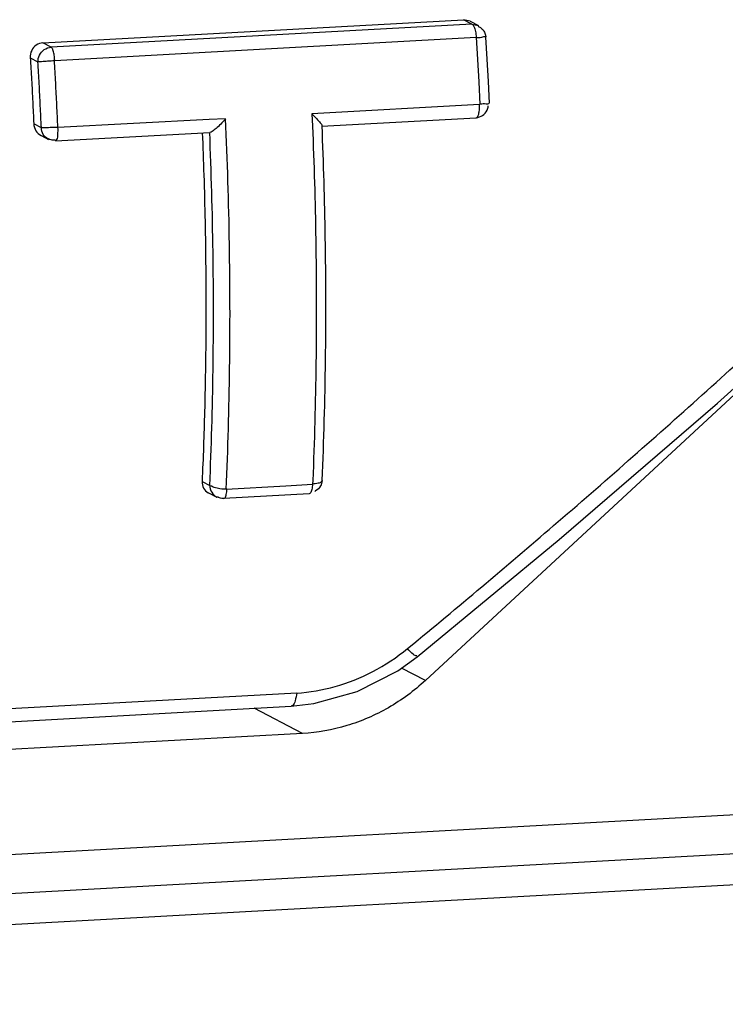
# Model space of a CAD drawing. Units: millimetres. Extents: x -9549 to 10212, y -122113 to 798.
# Drawn here: x -8374 to -8370, y -88 to -83 of the extents above; entities that cross this region are included whole.
import ezdxf

# ---------------------------------------------------------------- set-up
doc = ezdxf.new("R2010")
doc.units = ezdxf.units.MM
doc.header["$LTSCALE"] = 23.1
doc.layers.get('0').update_dxf_attribs({"linetype": 'CONTINUOUS'})

msp = doc.modelspace()

# ---------------------------------------------------------------- linework, layer by layer
at = {"color": 7, "linetype": 'Continuous'}
for p, q in [((-8373.49622023157, -82.84412347238072), (-8371.138904241105, -82.71426377884586)), ((-8371.101592701192, -82.72241197992003), (-8371.138978170111, -82.71426785542894)), ((-8371.091935575738, -82.73863849342547), (-8371.138904241105, -82.71426377884586)), ((-8371.091935575738, -82.73863849342547), (-8373.449251565973, -82.86849818673386)), ((-8371.101581875126, -82.72241759826443), (-8371.055169272257, -82.74650374018097)), ((-8371.09184037783, -82.73864563134998), (-8371.05517305117, -82.74650177919216)), ((-8371.05517305117, -82.74650177919216), (-8371.054518372222, -82.74684585599402)), ((-8373.42968859915, -82.94274063022044), (-8371.06741646153, -82.81316029250206)), ((-8371.066927670228, -82.81285852872202), (-8371.059813898459, -82.93805190227135)), ((-8371.018684538882, -82.79047321345138), (-8371.015506397049, -82.80041606436748)), ((-8371.015506397049, -82.80041606436748), (-8371.013736749974, -82.81064961169227)), ((-8371.005919772322, -82.9357916679262), (-8371.012969645488, -82.8116444687837)), ((-8373.449251565973, -82.86849818673386), (-8373.49622023157, -82.84412347238072)), ((-8373.566509906444, -82.9279282981795), (-8373.52357195823, -82.95021124389291)), ((-8371.059813898459, -82.93805190227135), (-8371.053303867478, -83.06363977285878)), ((-8370.99948552902, -83.05997835032099), (-8371.005919772322, -82.9357916679262)), ((-8371.053303867478, -83.06363977285878), (-8371.047421663516, -83.18920943973421)), ((-8370.993720295523, -83.18301205247667), (-8370.99948552902, -83.05997835032099)), ((-8371.049231721252, -83.18931512076801), (-8371.988068412771, -83.24308273181373)), ((-8370.999365406893, -83.18370342565072), (-8370.99934379641, -83.1837976205386)), ((-8372.471692072035, -83.26972456536146), (-8372.563224735975, -83.27455751750699)), ((-8371.988068412771, -83.24308273181373), (-8371.98513819028, -83.31137124439579)), ((-8371.933812987412, -83.31200348799189), (-8371.06761278943, -83.26428629919724)), ((-8371.067633222141, -83.26428739479684), (-8371.067509406439, -83.26427892834477)), ((-8373.50440321432, -83.31993237778784), (-8373.546986097586, -83.29783369547226)), ((-8373.50112058122, -83.31999688712472), (-8373.503742665309, -83.31986887531889)), ((-8372.563224735975, -83.27455751750699), (-8373.411425611981, -83.31811985947866)), ((-8373.505515685427, -83.36454864191387), (-8373.46518047649, -83.38548087829781)), ((-8373.425367617943, -83.39417016723769), (-8372.55947999351, -83.3464701974724)), ((-8368.982419218297, -84.22376473147892), (-8371.352220658438, -86.42000855017864)), ((-8372.603644412276, -85.30379762067719), (-8372.560706387552, -85.32608060623056)), ((-8371.983628850521, -85.29839678079657), (-8371.984537443599, -85.31967330314387)), ((-8371.931481846921, -85.29942918391794), (-8371.931507065641, -85.29984362698929)), ((-8372.568188589683, -85.36727866309661), (-8372.52173222846, -85.39138751358473)), ((-8372.468218149666, -85.34763442946382), (-8372.133760704983, -85.3282353281827)), ((-8372.133760704983, -85.3282353281827), (-8371.984537443599, -85.31967330314387)), ((-8372.521737090297, -85.39138499030855), (-8372.518625709214, -85.39290383349294)), ((-8372.48171277733, -85.4000210172428), (-8372.481477119882, -85.40001205120666)), ((-8372.0045290895, -85.37373799948568), (-8372.481495673097, -85.40001310832372)), ((-8372.004171710214, -85.3737101678496), (-8372.004492938775, -85.37373598530235)), ((-8371.452220497431, -86.241014323856), (-8371.443340118423, -86.23371552222193)), ((-8371.507341496594, -86.3656111248713), (-8371.398533425436, -86.28686801068557)), ((-8371.352220658438, -86.42000855017864), (-8371.486335009089, -86.35040897834847)), ((-8372.07361351157, -86.49055883184951), (-8382.85952752758, -87.0847326690407)), ((-8382.891059390186, -87.15882792387242), (-8372.105145374173, -86.56465408690906)), ((-8372.040599731348, -86.71700326237556), (-8372.31218975631, -86.57605973631439)), ((-8372.105174489969, -86.56465564519681), (-8371.97668549118, -86.55012523457685)), ((-8372.040599731348, -86.71700326237556), (-8382.950317434934, -87.31799719009837)), ((-8368.625752375938, -87.11947901932922), (-8382.242197052574, -87.8695809734993)), ((-8368.24553926848, -87.3167932468034), (-8381.861983945344, -88.06689520097348)), ((-8381.818335703352, -88.23638992201063), (-8368.201903694251, -87.48628866549211))]:
    msp.add_line(p, q, dxfattribs=at)
for points in [[(-8371.398544505257, -86.28687705255447), (-8370.603497561688, -85.63021314744742), (-8369.715786786564, -84.86444291128578), (-8368.912356510997, -84.14116908635083)], [(-8371.97668549118, -86.55012523457685), (-8371.735329708783, -86.48254986229608), (-8371.507341496594, -86.3656111248713)]]:
    msp.add_lwpolyline(points, dxfattribs=at)
for points, start_tangent, end_tangent in [([(-8371.091865480426, -82.73863463958492), (-8371.08069797779, -82.75254389797306), (-8371.072103603576, -82.7798495779723)], (0.9077916791364176, -0.419421348158011), (0.2074031529274471, -0.9782555556477837)), ([(-8371.056279183646, -82.75059295626284), (-8371.033954093777, -82.76668435444549)], (0.9050173538472492, -0.4253746457363474), (0.6902327827366279, -0.7235873863160213)), ([(-8371.033954093777, -82.76668435444549), (-8371.018684538882, -82.79047321345138)], (0.6902327828218343, -0.7235873862347426), (0.3703796251724587, -0.9288804730734246)), ([(-8371.072103603576, -82.7798495779723), (-8371.06741646153, -82.81316029250206)], (0.2074031515016735, -0.9782555559500666), (0.07481363477567751, -0.9971975331155065)), ([(-8371.067387996303, -82.81381899891244), (-8371.036068324933, -82.81230676622704), (-8371.015369721175, -82.81087601607419)], (0.9996160674007601, -0.02770772084165212), (0.5056668757899854, -0.8627288164474372)), ([(-8373.496220229757, -82.84412347328657), (-8373.532916149086, -82.8567096706272), (-8373.558716231797, -82.88723936731253), (-8373.566509906217, -82.9279282981795)], (-0.9984859236697858, -0.0550078197467834), (0.06026961661252504, -0.9981821343389088)), ([(-8373.523572526175, -82.95021094916615), (-8373.514991995911, -82.9129631740791), (-8373.488759627922, -82.88236403310498), (-8373.44925750553, -82.86849510434081)], (-0.0110324680670992, 0.9999391404722332), (0.9984382985050809, 0.05586558939346269)), ([(-8373.42968859915, -82.94274063022044), (-8373.430928582253, -82.9321107645344), (-8373.431604381836, -82.92024655446426), (-8373.433312644976, -82.90767877406938), (-8373.43579585022, -82.89517770643283), (-8373.439275772356, -82.88360705921446), (-8373.44925205741, -82.86849822136787)], (-0.156819434181175, 0.987627290562131), (-0.8813848485276093, 0.4723989297045065)), ([(-8373.566509906444, -82.9279282981795), (-8373.559378571119, -83.05121069746087), (-8373.55286976205, -83.17452933982281), (-8373.546986097586, -83.29783369547226)], (0.06026984961827491, -0.9981821202701392), (0.04513807611324837, -0.9989807576148776)), ([(-8373.523571972717, -82.95021099874134), (-8373.503646106728, -82.94816574533684), (-8373.469081079147, -82.94545300759296), (-8373.431325350852, -82.9428487820112)], (0.9896099376270538, 0.1437782019284519), (0.9978625218939506, 0.0653482011951745)), ([(-8373.50440321432, -83.31993237778784), (-8373.510182475344, -83.196691765688), (-8373.516572764034, -83.07343768087526), (-8373.52357195823, -82.95021124389291)], (-0.04437385933275484, 0.9990149951867174), (-0.0591733065140353, 0.998247724663671)), ([(-8373.411862465278, -83.31814078249613), (-8373.41771253534, -83.19335514373029), (-8373.424208270322, -83.06807933239247), (-8373.431310004755, -82.94310749233387)], (-0.04435596564431935, 0.9990157898210418), (-0.05921383786490822, 0.9982453212539032)), ([(-8371.067599765145, -83.26387955475525), (-8371.059328277153, -83.2575625755128), (-8371.051071672118, -83.23033066131188), (-8371.049231721252, -83.18931512076801)], (0.9753477234784382, 0.220673555972228), (-0.0423256309540202, 0.9991038689567489)), ([(-8371.066819905973, -83.26351772945895), (-8371.032291525982, -83.25122184099223), (-8371.006577343973, -83.22161974468531), (-8370.99973526674, -83.19817402375315)], (0.9954531452109528, 0.09525248390263495), (0.1228001044625601, 0.9924314255121027)), ([(-8370.999273428784, -83.18374605196118), (-8371.020415093863, -83.18696625328926), (-8371.049256998374, -83.18931396020048)], (0.5911085589983108, -0.806592010547427), (-0.989830209856414, -0.1422538423228258)), ([(-8372.471692072035, -83.26972456536146), (-8372.499418705322, -83.29975439545319), (-8372.525541567637, -83.32437654631235), (-8372.547420790183, -83.34107587912854), (-8372.559969161934, -83.346537736458)], (-0.6545486075108907, -0.7560199206406893), (-0.9999968227602436, 0.002520807294946306)), ([(-8372.468218149666, -85.34763442946382), (-8372.449278036649, -84.66852708705278), (-8372.450439132026, -83.97352532356558), (-8372.471692072035, -83.26972456536146)], (0.04323010575470179, 0.9990651419984772), (-0.04422243751651483, 0.999021709483882)), ([(-8371.988068412771, -83.24308273181373), (-8371.961004838642, -83.2700939118156), (-8371.941622913157, -83.29221357894744), (-8371.93144732624, -83.30977223566356)], (0.7259197219458137, -0.6877794394208891), (0.07042018657738848, -0.9975174170521565)), ([(-8373.54698604892, -83.29783372037105), (-8373.535095799787, -83.33684456621654), (-8373.506337257306, -83.364115523392), (-8373.505507105567, -83.36454992675294)], (0.04499942717150403, -0.9989870127054888), (0.8890524306707375, -0.4578053904427663)), ([(-8373.493812521767, -83.35827784221169), (-8373.504404159614, -83.3199318868053)], (-0.5084426630880698, 0.861095847366547), (-0.01186433597953369, 0.999929616288949)), ([(-8373.480034384062, -83.32030636469631), (-8373.50112058122, -83.31999688712472)], (-0.9983621837125162, -0.05720970313483745), (-0.9758229576951142, 0.218562474444172)), ([(-8373.411409087437, -83.31808953444738), (-8373.44762938915, -83.31962744876705), (-8373.480034384062, -83.32030636469631)], (-0.9995922180224237, 0.02855516886679861), (-0.9983621839255878, -0.05720969941653989)), ([(-8373.411421407276, -83.35826613559061), (-8373.411425611981, -83.31811985947866)], (0.006739195708430295, 0.9999772913627607), (-0.08028059172213571, 0.9967723042865626)), ([(-8371.98513819028, -83.31137124439579), (-8371.966820613934, -83.94656276534147), (-8371.965646231693, -84.64125509697965), (-8371.983628850521, -85.29839678079657)], (0.04151642792816027, -0.9991378214300999), (-0.0421724265991349, -0.9991103474765641)), ([(-8371.930798908961, -85.29857385895798), (-8371.912056143612, -84.62483112149425), (-8371.913238103376, -83.93569829570401), (-8371.931244344836, -83.30975327521878)], (0.04314677028118645, 0.9990687444887377), (-0.04135807993213782, 0.9991443885767096)), ([(-8373.466436714765, -83.38481400695196), (-8373.493812521767, -83.35827784221169)], (-0.8789141588932723, 0.4769799799749795), (-0.508442664047053, 0.8610958468003059)), ([(-8373.46464099377, -83.38112394398172), (-8373.451756774215, -83.38592711052002), (-8373.438096150023, -83.38829641976622)], (0.9008816746954509, -0.4340647511580731), (0.9969053711396418, -0.0786109470298695)), ([(-8373.425340226811, -83.39371773853804), (-8373.417905924132, -83.38696918004666), (-8373.411421407276, -83.35826613559061)], (0.9642855879300138, 0.2648646917021361), (0.006739192675235801, 0.9999772913832025)), ([(-8372.602570149085, -83.3480450905538), (-8372.593974619285, -83.58625036604394), (-8372.587261124521, -83.846851195912), (-8372.58339773831, -84.10635439733346)], (0.04095747670089094, -0.9991608904987705), (0.009411606474613265, -0.9999557098509749)), ([(-8372.560706387552, -85.32608060623056), (-8372.542349186251, -84.67888154877824), (-8372.54245652902, -84.01694307146477), (-8372.56102614158, -83.34648230905918)], (0.04315679333321158, 0.9990683115729347), (-0.04123107881551593, 0.9991496375116736)), ([(-8373.438096150023, -83.38829641976622), (-8373.42619079225, -83.38828468009638)], (0.9969053714866037, -0.07861094262986998), (0.9967503733834916, 0.08055242491613886)), ([(-8371.443340118423, -86.23371552222193), (-8370.633959075156, -85.55155511090493), (-8369.80054197338, -84.81812432108359), (-8368.981448202052, -84.06596218935442)], (0.7724532749522768, 0.6350716006998758), (0.730582800433251, 0.6828241147697618)), ([(-8372.58339773831, -84.10635439733346), (-8372.583098254918, -84.51111118126369), (-8372.589854584021, -84.91072567763217), (-8372.603644412276, -85.30379762067719)], (0.009411606349493987, -0.9999557098521525), (-0.04437460659211116, -0.9990149619949621)), ([(-8372.603641784195, -85.30372280455299), (-8372.59512745986, -85.34106246267788), (-8372.56880513383, -85.36695469304391), (-8372.568195665584, -85.36727473410133)], (-0.04405018534920167, -0.9990293194750097), (0.887865950055999, -0.4601022220454479)), ([(-8371.932758531266, -85.29970594379597), (-8371.934187080484, -85.30459113319807), (-8371.953094019682, -85.31428093990348), (-8371.985049451207, -85.31921854652069)], (-0.1093576394288178, -0.9940024681551636), (-0.9915859749984793, -0.1294498133884908)), ([(-8371.931520823795, -85.29984240960516), (-8371.940307120645, -85.32913836742932), (-8371.967318881496, -85.35740043560077), (-8371.972446564527, -85.36020972128404)], (-0.08814351548676277, -0.9961077856726324), (-0.895257480298931, -0.4455491487690324)), ([(-8372.560711261161, -85.32615412800828), (-8372.549844961599, -85.3649438238242), (-8372.522415721462, -85.39102802662524), (-8372.521736245735, -85.39138335302164)], (0.0100166163105179, -0.9999498324404519), (0.8887422325594214, -0.4584072905891611)), ([(-8372.547327590613, -85.33286853592358), (-8372.555123335356, -85.32604789487391)], (-0.8707297340323815, 0.4917618633768772), (-0.5632340958459929, 0.8262973758136637)), ([(-8372.536137090108, -85.337523824757), (-8372.547327590613, -85.33286853592358)], (-0.9478157173735521, 0.3188187038108947), (-0.8707297365248304, 0.4917618589636649)), ([(-8372.464636463721, -85.34743436430131), (-8372.503522511672, -85.34536289278253), (-8372.536137090108, -85.337523824757)], (-0.9992965416251403, 0.03750229187708814), (-0.947815716437475, 0.3188187065937568)), ([(-8372.467865735438, -85.37650793773514), (-8372.464630923698, -85.34741600168377)], (0.1351727806768353, 0.9908220422276103), (0.03502291767985514, 0.9993865094332574)), ([(-8371.99734940924, -85.36936873966829), (-8372.004253220137, -85.37331790705798)], (-0.73072827634649, -0.6826684306071931), (-0.9790854644552589, -0.2034493875449863)), ([(-8371.985039040743, -85.31967685841187), (-8371.989142124314, -85.34964958601199), (-8371.99734940924, -85.36936873966829)], (-0.05790354933751306, -0.9983221819503554), (-0.7307282813604786, -0.6826684252402195)), ([(-8372.505967365707, -85.39601515255367), (-8372.517815748659, -85.39115309751537)], (-0.954249058646534, 0.2990129329514091), (-0.8891909741976398, 0.4575362405377877)), ([(-8372.482106904943, -85.39941508547622), (-8372.49336787154, -85.39879434998079), (-8372.505967365707, -85.39601515255367)], (-0.9997917904803935, -0.02040528578601632), (-0.9542490599314283, 0.2990129288508869)), ([(-8372.481551808789, -85.39962263535222), (-8372.475123728238, -85.39577614265977), (-8372.467865735438, -85.37650793773514)], (0.9820992562078228, 0.1883641445605866), (0.1351727750831836, 0.9908220429907235)), ([(-8372.07361507755, -86.49055891809553), (-8371.85840566375, -86.45417036300637), (-8371.647803761567, -86.37049185287174), (-8371.452220497431, -86.241014323856)], (0.9984861076928562, 0.05500447931187036), (0.7717321534554459, 0.6359477048649678)), ([(-8371.400075815416, -86.28139520890022), (-8371.419276745972, -86.27416999536786), (-8371.45222012529, -86.24101401735993)], (-0.9631267452967261, -0.2690480858399391), (-0.6776865841731814, 0.7353508643033513)), ([(-8371.352220658438, -86.42000855017864), (-8371.559374656488, -86.57270646689699), (-8371.793033211672, -86.6735162650873), (-8372.040599731348, -86.71700326237556)], (-0.733454601629449, -0.679738440393499), (-0.9984861039380091, -0.05500454747287341)), ([(-8372.07361351157, -86.49055883184951), (-8372.082138990198, -86.53417730566548), (-8372.095518866437, -86.55982927208402), (-8372.105196238306, -86.56401889741505)], (-0.1108444910204505, -0.9938377628216878), (-0.9902573271678355, -0.1392495098390449))]:
    msp.add_spline(points, degree=3, dxfattribs=dict(at, start_tangent=start_tangent, end_tangent=end_tangent))

doc.saveas('drawing.dxf')
